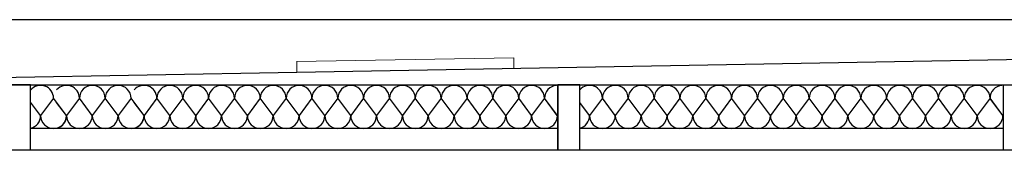
# Model space of a CAD drawing. Units: millimetres. Extents: x 70 to 215, y -8 to 95.
# Drawn here: x 103 to 112, y 46 to 47 of the extents above; entities that cross this region are included whole.
import ezdxf

# ---------------------------------------------------------------- set-up
doc = ezdxf.new("R2010")
doc.units = ezdxf.units.MM
doc.header["$MEASUREMENT"] = 0
doc.layers.add('ARC_1_Muri_PROIEZ_2', color=6, linetype='Continuous', lineweight=20)
doc.layers.add('ISOLANTI', color=30, linetype='Continuous')
doc.layers.add('Proiezioni', color=161, linetype='Continuous')

msp = doc.modelspace()

# ---------------------------------------------------------------- linework, layer by layer
at = {"layer": 'ARC_1_Muri_PROIEZ_2'}
for p, q in [((107.6052, 46.3516), (105.6034, 46.3159)), ((105.6052, 46.2159), (105.6052, 46.316)), ((107.6052, 46.2516), (107.6052, 46.3516))]:
    msp.add_line(p, q, dxfattribs=at)
at = {"layer": 'ISOLANTI'}
for p, q in [((103.2454, 45.8193), (103.1525, 45.9432)), ((103.3645, 45.9781), (103.2454, 45.8193)), ((103.4835, 45.8193), (103.3645, 45.9781)), ((103.4835, 45.8193), (103.393, 45.94)), ((103.6026, 45.9781), (103.4835, 45.8193)), ((103.7217, 45.8193), (103.6026, 45.9781)), ((103.8407, 45.9781), (103.7217, 45.8193)), ((103.9598, 45.8193), (103.8407, 45.9781)), ((104.0789, 45.9781), (103.9598, 45.8193)), ((104.1979, 45.8193), (104.0789, 45.9781)), ((104.1979, 45.8193), (104.1075, 45.94)), ((104.317, 45.9781), (104.1979, 45.8193)), ((104.4361, 45.8193), (104.317, 45.9781)), ((104.5552, 45.9781), (104.4361, 45.8193)), ((104.6742, 45.8193), (104.5552, 45.9781)), ((104.7933, 45.9781), (104.6742, 45.8193)), ((104.9124, 45.8193), (104.7933, 45.9781)), ((105.0314, 45.9781), (104.9124, 45.8193)), ((105.1505, 45.8193), (105.0314, 45.9781)), ((105.2696, 45.9781), (105.1505, 45.8193)), ((105.3886, 45.8193), (105.2696, 45.9781)), ((105.5077, 45.9781), (105.3886, 45.8193)), ((105.6268, 45.8193), (105.5077, 45.9781)), ((105.7459, 45.9781), (105.6268, 45.8193)), ((105.8649, 45.8193), (105.7459, 45.9781)), ((105.984, 45.9781), (105.8649, 45.8193)), ((106.1031, 45.8193), (105.984, 45.9781)), ((106.2221, 45.9781), (106.1031, 45.8193)), ((106.3412, 45.8193), (106.2221, 45.9781)), ((106.4603, 45.9781), (106.3412, 45.8193)), ((106.5793, 45.8193), (106.4603, 45.9781)), ((106.6984, 45.9781), (106.5793, 45.8193)), ((106.8175, 45.8193), (106.6984, 45.9781)), ((106.9366, 45.9781), (106.8175, 45.8193)), ((107.0556, 45.8193), (106.9366, 45.9781)), ((107.1747, 45.9781), (107.0556, 45.8193)), ((107.2938, 45.8193), (107.1747, 45.9781)), ((107.4128, 45.9781), (107.2938, 45.8193)), ((107.5319, 45.8193), (107.4128, 45.9781)), ((107.651, 45.9781), (107.5319, 45.8193)), ((107.77, 45.8193), (107.651, 45.9781)), ((107.8891, 45.9781), (107.77, 45.8193)), ((108.0082, 45.8193), (107.8891, 45.9781)), ((108.0059, 45.8211), (107.8966, 45.9669)), ((108.3034, 45.8194), (108.2129, 45.9401)), ((108.4224, 45.9782), (108.3034, 45.8194)), ((108.5415, 45.8194), (108.4224, 45.9782)), ((108.6606, 45.9782), (108.5415, 45.8194)), ((108.7797, 45.8194), (108.6606, 45.9782)), ((108.8987, 45.9782), (108.7797, 45.8194)), ((109.0178, 45.8194), (108.8987, 45.9782)), ((109.1369, 45.9782), (109.0178, 45.8194)), ((109.2559, 45.8194), (109.1369, 45.9782)), ((109.375, 45.9782), (109.2559, 45.8194)), ((109.4941, 45.8194), (109.375, 45.9782)), ((109.6131, 45.9782), (109.4941, 45.8194)), ((109.7322, 45.8194), (109.6131, 45.9782)), ((109.8513, 45.9782), (109.7322, 45.8194)), ((109.9704, 45.8194), (109.8513, 45.9782)), ((110.0894, 45.9782), (109.9704, 45.8194)), ((110.2085, 45.8194), (110.0894, 45.9782)), ((110.3276, 45.9782), (110.2085, 45.8194)), ((110.4466, 45.8194), (110.3276, 45.9782)), ((110.5657, 45.9782), (110.4466, 45.8194)), ((110.6848, 45.8194), (110.5657, 45.9782)), ((110.8038, 45.9782), (110.6848, 45.8194)), ((110.9229, 45.8194), (110.8038, 45.9782)), ((111.042, 45.9782), (110.9229, 45.8194)), ((111.1611, 45.8194), (111.042, 45.9782)), ((111.2801, 45.9782), (111.1611, 45.8194)), ((111.3992, 45.8194), (111.2801, 45.9782)), ((111.5183, 45.9782), (111.3992, 45.8194)), ((111.6373, 45.8194), (111.5183, 45.9782)), ((111.7564, 45.9782), (111.6373, 45.8194)), ((111.8755, 45.8194), (111.7564, 45.9782)), ((111.9945, 45.9782), (111.8755, 45.8194)), ((112.1136, 45.8194), (111.9945, 45.9782)), ((112.1113, 45.8212), (112.002, 45.967))]:
    msp.add_line(p, q, dxfattribs=at)
for centre, radius, start, end in [((103.2454, 45.9781), 0.1191, 0, 141.29327), ((103.4835, 45.9781), 0.1191, 0, 139.45913), ((103.7217, 45.9781), 0.1191, 0, 180), ((103.9598, 45.9781), 0.1191, 0, 180), ((104.1979, 45.9781), 0.1191, 0, 139.45913), ((104.4361, 45.9781), 0.1191, 0, 180), ((104.6742, 45.9781), 0.1191, 0, 180), ((104.9124, 45.9781), 0.1191, 0, 180), ((105.1505, 45.9781), 0.1191, 0, 180), ((105.3886, 45.9781), 0.1191, 0, 180), ((105.6268, 45.9781), 0.1191, 0, 180), ((105.8649, 45.9781), 0.1191, 0, 180), ((106.1031, 45.9781), 0.1191, 0, 180), ((106.3412, 45.9781), 0.1191, 0, 180), ((106.5793, 45.9781), 0.1191, 0, 180), ((106.8175, 45.9781), 0.1191, 0, 180), ((107.0556, 45.9781), 0.1191, 0, 180), ((107.2938, 45.9781), 0.1191, 0, 180), ((107.5319, 45.9781), 0.1191, 0, 180), ((107.77, 45.9781), 0.1191, 0, 180), ((108.0082, 45.9781), 0.1191, 94.86174, 180), ((108.3034, 45.9782), 0.1191, 0, 139.45913), ((108.5415, 45.9782), 0.1191, 0, 180), ((108.7797, 45.9782), 0.1191, 0, 180), ((109.0178, 45.9782), 0.1191, 0, 180), ((109.2559, 45.9782), 0.1191, 0, 180), ((109.4941, 45.9782), 0.1191, 0, 180), ((109.7322, 45.9782), 0.1191, 0, 180), ((109.9704, 45.9782), 0.1191, 0, 180), ((110.2085, 45.9782), 0.1191, 0, 180), ((110.4466, 45.9782), 0.1191, 0, 180), ((110.6848, 45.9782), 0.1191, 0, 180), ((110.9229, 45.9782), 0.1191, 0, 180), ((111.1611, 45.9782), 0.1191, 0, 180), ((111.3992, 45.9782), 0.1191, 0, 180), ((111.6373, 45.9782), 0.1191, 0, 180), ((111.8755, 45.9782), 0.1191, 0, 180), ((112.1136, 45.9782), 0.1191, 94.86174, 180), ((103.1263, 45.8193), 0.1191, 282.68807, 0), ((103.3645, 45.8193), 0.1191, 180, 0), ((103.3693, 45.8161), 0.1143, 281.99149, 1.62172), ((103.6026, 45.8193), 0.1191, 180, 0), ((103.8407, 45.8193), 0.1191, 180, 0), ((104.0789, 45.8193), 0.1191, 180, 0), ((104.0837, 45.8161), 0.1143, 281.99149, 1.62172), ((104.317, 45.8193), 0.1191, 180, 0), ((104.5552, 45.8193), 0.1191, 180, 0), ((104.7933, 45.8193), 0.1191, 180, 0), ((105.0314, 45.8193), 0.1191, 180, 0), ((105.2696, 45.8193), 0.1191, 180, 0), ((105.5077, 45.8193), 0.1191, 180, 0), ((105.7459, 45.8193), 0.1191, 180, 0), ((105.984, 45.8193), 0.1191, 180, 0), ((106.2221, 45.8193), 0.1191, 180, 0), ((106.4603, 45.8193), 0.1191, 180, 0), ((106.6984, 45.8193), 0.1191, 180, 0), ((106.9366, 45.8193), 0.1191, 180, 0), ((107.1747, 45.8193), 0.1191, 180, 0), ((107.4128, 45.8193), 0.1191, 180, 0), ((107.651, 45.8193), 0.1191, 180, 0), ((107.8891, 45.8193), 0.1191, 180, 0), ((108.1891, 45.8162), 0.1143, 281.99149, 1.62172), ((108.4224, 45.8194), 0.1191, 180, 0), ((108.6606, 45.8194), 0.1191, 180, 0), ((108.8987, 45.8194), 0.1191, 180, 0), ((109.1369, 45.8194), 0.1191, 180, 0), ((109.375, 45.8194), 0.1191, 180, 0), ((109.6131, 45.8194), 0.1191, 180, 0), ((109.8513, 45.8194), 0.1191, 180, 0), ((110.0894, 45.8194), 0.1191, 180, 0), ((110.3276, 45.8194), 0.1191, 180, 0), ((110.5657, 45.8194), 0.1191, 180, 0), ((110.8038, 45.8194), 0.1191, 180, 0), ((111.042, 45.8194), 0.1191, 180, 0), ((111.2801, 45.8194), 0.1191, 180, 0), ((111.5183, 45.8194), 0.1191, 180, 0), ((111.7564, 45.8194), 0.1191, 180, 0), ((111.9945, 45.8194), 0.1191, 180, 0)]:
    msp.add_arc(centre, radius, start, end, dxfattribs=at)
at = {"layer": 'Proiezioni', "linetype": 'Continuous'}
for p, q in [((113.0937, 46.7006), (97.6736, 46.7006)), ((121.5545, 46.7005), (97.6736, 46.7005)), ((112.3186, 46.3357), (105.6052, 46.2159)), ((105.6052, 46.2159), (99.1242, 46.1004)), ((122.3728, 46.1004), (99.1242, 46.1004)), ((108.0126, 45.7004), (103.1523, 45.7004)), ((108.0126, 45.7003), (104.1074, 45.7003)), ((108.0126, 45.7004), (107.4083, 45.7004)), ((112.1181, 45.7004), (108.2128, 45.7004)), ((112.1181, 45.7004), (108.2129, 45.7004)), ((112.1181, 45.7005), (111.9209, 45.7005)), ((108.0126, 45.5005), (103.1523, 45.5005)), ((112.1181, 45.5005), (108.2128, 45.5005))]:
    msp.add_line(p, q, dxfattribs=at)
at = {"layer": 'Proiezioni', "color": 5, "linetype": 'Continuous'}
for p, q in [((103.1525, 46.1006), (102.9522, 46.1006)), ((103.1525, 45.5005), (103.1525, 46.1005)), ((108.2129, 46.1006), (108.0126, 46.1006)), ((108.0126, 45.5004), (108.0126, 46.1005)), ((108.0126, 45.5004), (108.0126, 46.1004)), ((108.2129, 45.5004), (108.2129, 46.1005)), ((112.1181, 45.5004), (112.1181, 46.1005)), ((112.1181, 45.5004), (112.1181, 46.1004)), ((103.1525, 45.5005), (102.9522, 45.5005)), ((108.2129, 45.5005), (108.0126, 45.5005)), ((112.3183, 45.5005), (112.1181, 45.5005))]:
    msp.add_line(p, q, dxfattribs=at)
msp.add_lwpolyline([(108.0126, 46.1004), (108.0126, 45.5004)], dxfattribs=at)

doc.saveas('drawing.dxf')
